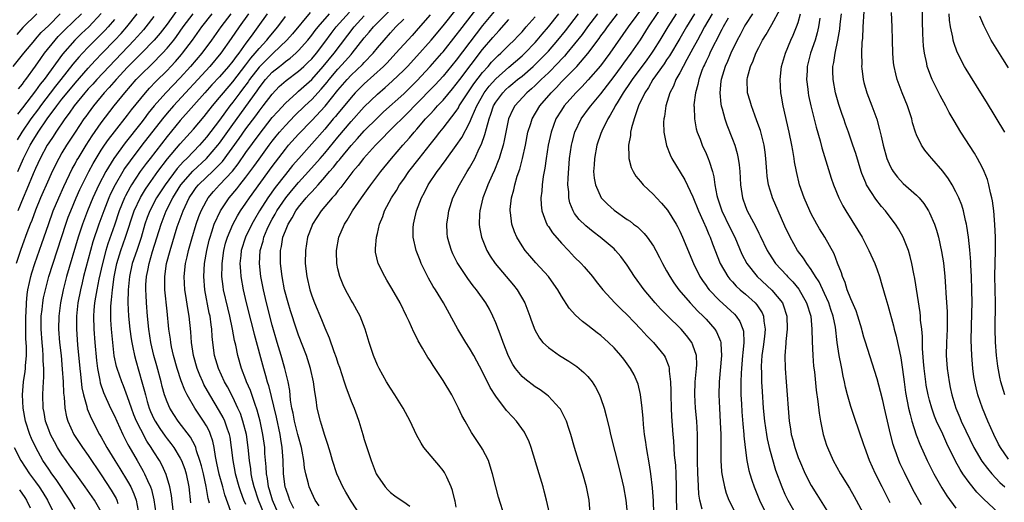
# Model space of a CAD drawing. Units: inches. Extents: x 2571000 to 2574000, y 1557000 to 1560000.
# Drawn here: x 2571945 to 2572094, y 1558491 to 1558564 of the extents above; entities that cross this region are included whole.
import ezdxf

# ---------------------------------------------------------------- set-up
doc = ezdxf.new("R2010")
doc.units = ezdxf.units.IN
doc.header["$MEASUREMENT"] = 0
doc.layers.add('LD25711557_2ft', color=104, linetype='Continuous')

msp = doc.modelspace()

# ---------------------------------------------------------------- linework, layer by layer
at = {"layer": 'LD25711557_2ft'}
for points, elevation in [([(2571996.51, 1558488.52), (2571995, 1558490.81), (2571994.19, 1558492.19), (2571993.75, 1558493), (2571992.85, 1558495), (2571992.19, 1558497), (2571991.84, 1558498.16), (2571991.47, 1558499.47), (2571991, 1558500.82), (2571990.52, 1558502.52), (2571990.32, 1558503), (2571989.83, 1558505), (2571989.68, 1558506.32), (2571989.46, 1558507.46), (2571989.29, 1558509), (2571988.84, 1558511), (2571988.19, 1558513), (2571987, 1558516.08), (2571986.68, 1558517), (2571985.78, 1558519.78), (2571985.41, 1558521), (2571984.88, 1558523), (2571984.5, 1558525), (2571984.27, 1558527), (2571984.26, 1558528.26), (2571984.27, 1558529), (2571984.42, 1558529.58), (2571984.63, 1558531), (2571985, 1558531.99), (2571985.41, 1558533), (2571986.04, 1558533.96), (2571986.59, 1558535), (2571987, 1558535.57), (2571988.16, 1558537), (2571988.57, 1558537.43), (2571989, 1558537.93), (2571989.55, 1558538.45), (2571989.97, 1558539), (2571991, 1558540.14), (2571991.73, 1558541), (2571992.34, 1558541.66), (2571993, 1558542.53), (2571993.22, 1558542.78), (2571993.38, 1558543), (2571995, 1558544.98), (2571995.98, 1558546.02), (2571997, 1558547.17), (2571999, 1558549.19), (2571999.94, 1558550.06), (2572003, 1558552.83), (2572005, 1558554.82), (2572007, 1558556.96), (2572008.81, 1558559), (2572009, 1558559.22), (2572011, 1558561.73), (2572011.53, 1558562.47), (2572019.65, 1558573)], 6952), ([(2572048.39, 1558489.61), (2572048.06, 1558491), (2572047.91, 1558491.91), (2572047.79, 1558494.21), (2572047.72, 1558495), (2572047.68, 1558497), (2572047.68, 1558498.32), (2572047.7, 1558499.7), (2572047.68, 1558501), (2572047.57, 1558503), (2572047.39, 1558505), (2572047.28, 1558507), (2572047.35, 1558509), (2572047.48, 1558510.52), (2572047.54, 1558511), (2572047.57, 1558511.57), (2572047.52, 1558513), (2572047, 1558514.59), (2572046.83, 1558515), (2572046.03, 1558516.03), (2572045.19, 1558517), (2572043.07, 1558519.07), (2572042.08, 1558520.08), (2572041.27, 1558521), (2572039.57, 1558523), (2572038.1, 1558525), (2572037, 1558526.75), (2572036.05, 1558528.05), (2572035.24, 1558529), (2572035, 1558529.22), (2572032.87, 1558531), (2572031.8, 1558531.8), (2572030.71, 1558532.71), (2572029.7, 1558533.7), (2572029, 1558534.63), (2572028.76, 1558535), (2572028.26, 1558536.26), (2572028.11, 1558537), (2572028.11, 1558537.89), (2572027.99, 1558539), (2572028, 1558540), (2572028.22, 1558543), (2572028.51, 1558545), (2572028.6, 1558545.4), (2572029.03, 1558547), (2572030.01, 1558549), (2572031.28, 1558550.72), (2572031.47, 1558551), (2572033, 1558552.83), (2572035, 1558555.44), (2572036.14, 1558557), (2572036.49, 1558557.51), (2572037.6, 1558559), (2572039, 1558561.05), (2572040.25, 1558563), (2572043, 1558567.11)], 6970), ([(2572094.44, 1558507), (2572093.85, 1558509), (2572093.69, 1558509.69), (2572093.37, 1558511.37), (2572093.18, 1558513), (2572093.02, 1558515.02), (2572092.97, 1558517), (2572093.03, 1558521), (2572092.94, 1558525.06), (2572093.03, 1558529), (2572093.02, 1558531.02), (2572092.93, 1558532.93), (2572092.75, 1558535), (2572092.55, 1558536.55), (2572092.45, 1558537), (2572092.24, 1558537.76), (2572091.99, 1558539), (2572091.78, 1558539.78), (2572091.3, 1558541), (2572091, 1558541.64), (2572090.28, 1558543), (2572089.81, 1558543.81), (2572087.73, 1558547), (2572086.71, 1558548.71), (2572085.99, 1558549.99), (2572085.47, 1558551), (2572084.58, 1558552.58), (2572083.79, 1558554.21), (2572083.38, 1558555), (2572083.26, 1558555.26), (2572082.72, 1558556.72), (2572082.64, 1558557), (2572082.56, 1558557.44), (2572082.2, 1558559), (2572082.06, 1558560.06), (2572082, 1558561), (2572081.98, 1558562.02), (2572081.9, 1558563.9), (2572081.87, 1558567)], 6994), ([(2571968.5, 1558565.5), (2571967, 1558563.45), (2571965.95, 1558562.05), (2571965.05, 1558561), (2571963.11, 1558559), (2571961, 1558556.87), (2571959.27, 1558555), (2571958.21, 1558553.79), (2571957.46, 1558553), (2571955.8, 1558551), (2571955, 1558549.9), (2571954.64, 1558549.36), (2571954.36, 1558549), (2571953.01, 1558546.99), (2571951.7, 1558545), (2571951, 1558543.83), (2571950.52, 1558543), (2571949.52, 1558541), (2571949, 1558539.86), (2571947.77, 1558537), (2571947, 1558535.12), (2571946.43, 1558533.57), (2571946.19, 1558533), (2571945.68, 1558531.68), (2571945, 1558529.84), (2571944.7, 1558529), (2571944.04, 1558527)], 6922), ([(2571990.12, 1558490.12), (2571989.55, 1558491), (2571989, 1558492.1), (2571988.62, 1558493), (2571988.51, 1558493.49), (2571988.1, 1558495), (2571987.92, 1558495.92), (2571987.8, 1558497), (2571987.57, 1558498.43), (2571987.45, 1558499), (2571987, 1558500.63), (2571986.92, 1558501), (2571986.4, 1558503), (2571986.2, 1558504.2), (2571986, 1558505), (2571985.79, 1558506.21), (2571985.66, 1558507.66), (2571985.4, 1558509), (2571984.93, 1558511), (2571984.37, 1558513), (2571983.76, 1558515), (2571983, 1558517.63), (2571982.13, 1558521), (2571981.67, 1558523), (2571981.28, 1558525), (2571981.05, 1558527), (2571981.18, 1558529), (2571981.6, 1558530.4), (2571981.73, 1558531), (2571982.25, 1558532.25), (2571982.58, 1558533), (2571983, 1558533.75), (2571983.47, 1558534.53), (2571983.71, 1558535), (2571985.07, 1558537), (2571985.93, 1558538.07), (2571987, 1558539.33), (2571988.53, 1558541), (2571990.3, 1558543), (2571991, 1558543.8), (2571993, 1558546.25), (2571995, 1558548.61), (2571997, 1558550.85), (2571999, 1558552.78), (2572000.2, 1558553.8), (2572001.26, 1558554.74), (2572003, 1558556.41), (2572003.57, 1558557), (2572005, 1558558.55), (2572007.19, 1558561), (2572009, 1558563.16), (2572011, 1558565.67)], 6950), ([(2572017, 1558565.67), (2572015, 1558563.22), (2572014.03, 1558561.97), (2572011, 1558557.95), (2572009, 1558555.52), (2572007.8, 1558554.2), (2572004.63, 1558551), (2572003.84, 1558550.16), (2572000.65, 1558547), (2571999.85, 1558546.15), (2571998.7, 1558545), (2571996.89, 1558543), (2571996.09, 1558541.91), (2571995.27, 1558541), (2571993.72, 1558539), (2571993.43, 1558538.57), (2571993, 1558538.08), (2571992.55, 1558537.45), (2571992.11, 1558537), (2571990.46, 1558535), (2571989.12, 1558533), (2571989, 1558532.7), (2571988.37, 1558531), (2571988.04, 1558529), (2571988.01, 1558527), (2571988.24, 1558525), (2571988.7, 1558523), (2571989, 1558522.08), (2571989.41, 1558521), (2571990.5, 1558518.5), (2571991, 1558517.23), (2571991.68, 1558515.68), (2571992.38, 1558513.62), (2571992.71, 1558512.71), (2571993, 1558511.82), (2571993.22, 1558511.22), (2571993.96, 1558509), (2571994.21, 1558508.21), (2571995, 1558506.07), (2571995.44, 1558505), (2571995.85, 1558503.85), (2571996.16, 1558503), (2571996.78, 1558501), (2571997, 1558500.21), (2571998.03, 1558497), (2571998.83, 1558495), (2571999, 1558494.7), (2572000.19, 1558493), (2572000.58, 1558492.58), (2572001, 1558492.17), (2572001.66, 1558491.66), (2572002.6, 1558491), (2572003, 1558490.74), (2572003.95, 1558490.05)], 6954), ([(2572039.62, 1558566.38), (2572037.16, 1558563), (2572034.38, 1558559), (2572032.93, 1558557.07), (2572031.06, 1558554.94), (2572030.1, 1558553.9), (2572029.18, 1558553), (2572027.43, 1558551), (2572027, 1558550.35), (2572026.16, 1558549), (2572025.42, 1558547), (2572024.99, 1558544.99), (2572024.69, 1558543), (2572024.49, 1558541.51), (2572024.23, 1558540.23), (2572024.06, 1558539), (2572023.99, 1558538.01), (2572023.87, 1558537), (2572023.91, 1558535.91), (2572024.01, 1558535), (2572024.64, 1558533.36), (2572024.75, 1558533), (2572024.84, 1558532.84), (2572025, 1558532.62), (2572025.65, 1558531.65), (2572027, 1558530.11), (2572028.07, 1558529), (2572029, 1558527.99), (2572030, 1558527), (2572030.47, 1558526.47), (2572031.7, 1558525), (2572032.26, 1558524.26), (2572033.27, 1558523), (2572035.14, 1558521), (2572036.07, 1558520.07), (2572037, 1558519.17), (2572038.06, 1558518.06), (2572039.09, 1558517), (2572040, 1558516), (2572041, 1558514.99), (2572042.6, 1558513), (2572042.75, 1558512.75), (2572043.33, 1558511.33), (2572043.39, 1558511), (2572043.39, 1558510.61), (2572043.59, 1558509), (2572043.63, 1558507.63), (2572043.62, 1558507), (2572043.67, 1558505), (2572043.73, 1558503.73), (2572043.93, 1558501), (2572044.02, 1558500.02), (2572044.16, 1558497.84), (2572044.32, 1558496.32), (2572044.39, 1558495), (2572044.46, 1558493), (2572044.47, 1558491), (2572044.54, 1558489)], 6968), ([(2572077, 1558490.58), (2572076.8, 1558491), (2572075.77, 1558493), (2572074.77, 1558495), (2572073.86, 1558497), (2572073.12, 1558499), (2572073, 1558499.38), (2572071.56, 1558503.56), (2572071, 1558505.23), (2572070.51, 1558507), (2572070.2, 1558508.2), (2572070.05, 1558509), (2572069.85, 1558509.85), (2572069.65, 1558511), (2572069.52, 1558511.52), (2572069.25, 1558513), (2572068.95, 1558515), (2572068.67, 1558517.33), (2572068.32, 1558519), (2572067.98, 1558519.98), (2572067.65, 1558521), (2572067, 1558522.45), (2572066.19, 1558524.19), (2572065.65, 1558525), (2572065, 1558526.07), (2572064.31, 1558527), (2572063.81, 1558527.81), (2572062.91, 1558529), (2572061.8, 1558531), (2572061, 1558532.69), (2572059.97, 1558535), (2572059.12, 1558537), (2572059, 1558537.35), (2572058.5, 1558539), (2572058.29, 1558540.29), (2572058.22, 1558541), (2572058.08, 1558543), (2572057.97, 1558543.97), (2572057.83, 1558545), (2572057.26, 1558547.26), (2572056.74, 1558548.74), (2572056.41, 1558549.59), (2572055.89, 1558551), (2572055.7, 1558551.7), (2572055.31, 1558553), (2572055.26, 1558555), (2572055.32, 1558555.32), (2572055.77, 1558557), (2572056.16, 1558557.84), (2572056.56, 1558559), (2572057, 1558559.9), (2572057.56, 1558561), (2572058.12, 1558561.88), (2572058.77, 1558563), (2572059, 1558563.36), (2572060.29, 1558565.71)], 6982), ([(2571943.58, 1558557), (2571945, 1558558.74), (2571945.19, 1558559), (2571946.87, 1558561), (2571947, 1558561.14), (2571947.86, 1558562.14), (2571949, 1558563.25), (2571950.75, 1558565)], 6910), ([(2571947.17, 1558565), (2571945.06, 1558562.94), (2571944.13, 1558561.87)], 6908), ([(2571959, 1558564.12), (2571958.05, 1558563), (2571957.54, 1558562.46), (2571956.06, 1558561), (2571955, 1558559.92), (2571954.13, 1558559), (2571953.59, 1558558.41), (2571952.68, 1558557.32), (2571950.86, 1558555), (2571950.03, 1558553.97), (2571947.75, 1558551), (2571947.44, 1558550.56), (2571946.27, 1558549), (2571944.9, 1558547), (2571944.18, 1558545.82)], 6916), ([(2571957, 1558565.03), (2571955.08, 1558563), (2571954, 1558562), (2571952.98, 1558561), (2571951.12, 1558558.88), (2571948.3, 1558555), (2571947.72, 1558554.28), (2571947, 1558553.28), (2571945, 1558550.68), (2571944.25, 1558549.75)], 6914), ([(2571965, 1558564.61), (2571963.77, 1558563), (2571963.42, 1558562.58), (2571963, 1558562.12), (2571962.48, 1558561.52), (2571962.01, 1558561), (2571958.18, 1558557), (2571956.32, 1558555), (2571955.7, 1558554.3), (2571955, 1558553.57), (2571954.5, 1558553), (2571952.85, 1558551), (2571952.11, 1558549.89), (2571951.43, 1558549), (2571950.09, 1558547), (2571949.67, 1558546.33), (2571949, 1558545.35), (2571948.78, 1558545), (2571947.71, 1558543), (2571947, 1558541.48), (2571946.64, 1558540.64), (2571945.69, 1558538.31), (2571945.12, 1558537), (2571944.29, 1558535)], 6920), ([(2571944.3, 1558541), (2571945.18, 1558543), (2571946.2, 1558545), (2571946.5, 1558545.5), (2571947.42, 1558547), (2571948.79, 1558549), (2571950.23, 1558551), (2571951, 1558552), (2571951.8, 1558553), (2571953, 1558554.44), (2571955, 1558556.72), (2571956.08, 1558557.92), (2571957.11, 1558559), (2571959.07, 1558561), (2571960, 1558562), (2571960.88, 1558563), (2571962.45, 1558565)], 6918), ([(2571944.39, 1558553.61), (2571945, 1558554.32), (2571945.28, 1558554.72), (2571945.51, 1558555), (2571947, 1558557.02), (2571947.78, 1558558.22), (2571948.37, 1558559), (2571949.98, 1558561), (2571950.46, 1558561.54), (2571951.45, 1558562.55), (2571953.98, 1558565)], 6912), ([(2571953, 1558489.6), (2571952.19, 1558491), (2571950.11, 1558494.11), (2571949.46, 1558495), (2571949, 1558495.68), (2571948.13, 1558497), (2571947.02, 1558499), (2571946.37, 1558500.37), (2571946.12, 1558501), (2571945.47, 1558503), (2571945.09, 1558505), (2571945, 1558507), (2571945.17, 1558509), (2571945.42, 1558510.58), (2571945.45, 1558511), (2571945.45, 1558511.45), (2571945.6, 1558513), (2571945.61, 1558514.39), (2571945.53, 1558515.53), (2571945.5, 1558517), (2571945.51, 1558519), (2571945.56, 1558519.56), (2571945.61, 1558521), (2571945.71, 1558522.29), (2571945.83, 1558523), (2571946.09, 1558524.09), (2571946.26, 1558525), (2571946.42, 1558525.58), (2571946.89, 1558527), (2571947.96, 1558530.04), (2571948.95, 1558532.95), (2571949.69, 1558535), (2571950.52, 1558537), (2571951.29, 1558538.71), (2571952.58, 1558541.42), (2571953, 1558542.15), (2571953.29, 1558542.71), (2571953.46, 1558543), (2571954.68, 1558545), (2571955.59, 1558546.41), (2571957, 1558548.41), (2571958.94, 1558551), (2571960.57, 1558553), (2571962.32, 1558555), (2571963, 1558555.71), (2571964.67, 1558557.33), (2571966.32, 1558559), (2571967, 1558559.75), (2571968.02, 1558561), (2571968.44, 1558561.56), (2571969.46, 1558563), (2571970.95, 1558565)], 6924), ([(2571957, 1558489.23), (2571955.94, 1558491), (2571954.56, 1558493), (2571953, 1558495.13), (2571952.23, 1558496.23), (2571951.66, 1558497), (2571951, 1558497.95), (2571950.35, 1558499), (2571949.86, 1558499.86), (2571949.27, 1558501), (2571949, 1558501.69), (2571948.53, 1558503), (2571948.31, 1558504.31), (2571948.18, 1558505), (2571948.13, 1558507), (2571948.15, 1558508.15), (2571948.26, 1558509.74), (2571948.25, 1558511), (2571948.17, 1558512.17), (2571948.18, 1558513), (2571948.11, 1558513.89), (2571947.99, 1558515), (2571947.83, 1558517), (2571947.86, 1558519), (2571947.99, 1558519.99), (2571948.1, 1558521), (2571948.23, 1558521.77), (2571948.49, 1558523), (2571949.02, 1558525), (2571951.59, 1558533), (2571951.97, 1558534.03), (2571952.34, 1558535), (2571953.18, 1558537), (2571953.74, 1558538.26), (2571954.08, 1558539), (2571955.09, 1558541), (2571955.76, 1558542.24), (2571956.21, 1558543), (2571957, 1558544.26), (2571957.49, 1558545), (2571958.11, 1558545.89), (2571959, 1558547.05), (2571961, 1558549.57), (2571961.61, 1558550.39), (2571963.7, 1558553), (2571964.31, 1558553.69), (2571965.29, 1558554.71), (2571967, 1558556.38), (2571967.59, 1558557), (2571968.27, 1558557.73), (2571969.2, 1558558.8), (2571969.37, 1558559), (2571970.88, 1558561), (2571972.31, 1558563), (2571973.88, 1558565)], 6926), ([(2571976.71, 1558565), (2571975.18, 1558563), (2571973.76, 1558561), (2571972.27, 1558559), (2571970.58, 1558557), (2571969, 1558555.26), (2571966.82, 1558553), (2571965.06, 1558551), (2571964.14, 1558549.86), (2571963.51, 1558549), (2571963, 1558548.34), (2571960.63, 1558545.37), (2571958.9, 1558543), (2571957.68, 1558541), (2571956.63, 1558539), (2571955.71, 1558537), (2571954.89, 1558535), (2571954.13, 1558533), (2571953.47, 1558531), (2571951.7, 1558525), (2571951.19, 1558523), (2571950.79, 1558521), (2571950.53, 1558519), (2571950.49, 1558517), (2571950.65, 1558515), (2571950.87, 1558513), (2571951.06, 1558510.94), (2571951.19, 1558509), (2571951.25, 1558507.25), (2571951.33, 1558506.67), (2571951.45, 1558505), (2571951.69, 1558503.69), (2571951.89, 1558503), (2571952.8, 1558501), (2571954.12, 1558499), (2571955, 1558497.78), (2571957, 1558494.85), (2571958.52, 1558492.52), (2571959.25, 1558491.25), (2571959.37, 1558491), (2571959.53, 1558490.47)], 6928), ([(2571979.41, 1558565), (2571977.96, 1558563), (2571976.76, 1558561.24), (2571975.19, 1558559), (2571973.51, 1558557), (2571967.99, 1558551), (2571967, 1558549.86), (2571966.31, 1558549), (2571963.19, 1558545), (2571961.38, 1558542.62), (2571960.55, 1558541.45), (2571960.28, 1558541), (2571959.11, 1558539), (2571958.42, 1558537.58), (2571958.16, 1558537), (2571957.36, 1558535), (2571956.63, 1558533), (2571955.72, 1558530.28), (2571955.35, 1558529), (2571954.3, 1558525), (2571954.07, 1558524.07), (2571953.82, 1558523), (2571953.43, 1558521), (2571953.22, 1558519), (2571953.22, 1558517), (2571953.4, 1558514.6), (2571953.75, 1558511), (2571953.86, 1558510.14), (2571954.06, 1558508.06), (2571954.28, 1558507), (2571954.78, 1558505.22), (2571954.86, 1558504.86), (2571955.44, 1558503.44), (2571956.73, 1558501), (2571957, 1558500.56), (2571957.56, 1558499.56), (2571957.85, 1558499), (2571959.04, 1558497), (2571959.8, 1558495.8), (2571961, 1558493.87), (2571961.49, 1558493), (2571961.97, 1558491.97), (2571962.31, 1558491), (2571962.63, 1558489.37)], 6930), ([(2571982.23, 1558565), (2571980.82, 1558563), (2571980.03, 1558561.97), (2571979.35, 1558561), (2571979, 1558560.55), (2571977.9, 1558559), (2571977.49, 1558558.51), (2571977, 1558557.81), (2571976.36, 1558557), (2571975, 1558555.43), (2571973.82, 1558554.18), (2571972.75, 1558553), (2571969, 1558548.75), (2571967, 1558546.35), (2571964.41, 1558543), (2571963.8, 1558542.2), (2571962.93, 1558541), (2571961.61, 1558539), (2571961.37, 1558538.63), (2571960.68, 1558537.32), (2571960.53, 1558537), (2571959.72, 1558535), (2571959, 1558532.84), (2571958, 1558530), (2571957.7, 1558529), (2571957.16, 1558527), (2571956.64, 1558524.64), (2571956.32, 1558523), (2571956.14, 1558521.86), (2571955.98, 1558521), (2571955.88, 1558519.88), (2571955.82, 1558519), (2571955.87, 1558517), (2571956.02, 1558515), (2571956.26, 1558512.26), (2571956.42, 1558511), (2571956.77, 1558509.23), (2571956.84, 1558508.84), (2571957.35, 1558507.35), (2571958.42, 1558505), (2571959, 1558503.8), (2571959.34, 1558503), (2571960.27, 1558501), (2571961, 1558499.56), (2571961.18, 1558499.18), (2571962.43, 1558497), (2571962.65, 1558496.65), (2571963.39, 1558495.39), (2571963.59, 1558495), (2571964.03, 1558493.97), (2571964.5, 1558493), (2571964.63, 1558492.63), (2571965.01, 1558491.01), (2571965.3, 1558489)], 6932), ([(2571967.99, 1558489), (2571967.67, 1558491.67), (2571967.44, 1558493), (2571966.88, 1558494.88), (2571966.25, 1558496.25), (2571965.83, 1558497), (2571965, 1558498.33), (2571964.6, 1558499), (2571963.95, 1558499.95), (2571963, 1558501.76), (2571962.37, 1558503), (2571961.96, 1558503.96), (2571961.58, 1558505), (2571961, 1558506.71), (2571960.36, 1558508.36), (2571960.1, 1558509), (2571959.41, 1558511), (2571959.32, 1558511.32), (2571958.97, 1558512.97), (2571958.73, 1558515), (2571958.55, 1558517), (2571958.45, 1558518.45), (2571958.43, 1558519), (2571958.45, 1558520.45), (2571958.49, 1558521), (2571958.55, 1558521.45), (2571958.69, 1558523), (2571958.95, 1558524.95), (2571959.37, 1558527), (2571959.99, 1558529), (2571960.7, 1558531), (2571962, 1558535), (2571962.95, 1558537.05), (2571963.7, 1558538.3), (2571964.18, 1558539), (2571965.6, 1558541), (2571967.08, 1558542.92), (2571969, 1558545.21), (2571971, 1558547.44), (2571972.64, 1558549.36), (2571973, 1558549.81), (2571973.92, 1558551), (2571975, 1558552.28), (2571975.57, 1558553), (2571977, 1558554.67), (2571979, 1558557.25), (2571979.75, 1558558.25), (2571980.43, 1558559), (2571981, 1558559.72), (2571982.18, 1558561), (2571982.54, 1558561.46), (2571983.83, 1558563), (2571985, 1558564.61)], 6934), ([(2571988.78, 1558565.22), (2571986.06, 1558561.94), (2571985.23, 1558561), (2571983.15, 1558559), (2571983, 1558558.88), (2571981, 1558556.88), (2571979.55, 1558555), (2571979.33, 1558554.67), (2571978.48, 1558553.52), (2571978.08, 1558553), (2571977, 1558551.54), (2571976.57, 1558551), (2571975.9, 1558550.1), (2571975, 1558548.83), (2571973, 1558546.22), (2571971.92, 1558545), (2571971, 1558544.06), (2571970, 1558543), (2571969.48, 1558542.52), (2571968.53, 1558541.47), (2571966.69, 1558539), (2571965.41, 1558537), (2571964.37, 1558535), (2571964, 1558534), (2571963.64, 1558533), (2571963.04, 1558530.96), (2571962.55, 1558529.45), (2571962.38, 1558529), (2571961.71, 1558527), (2571961.28, 1558525), (2571961.08, 1558523), (2571961.03, 1558521), (2571961.12, 1558519), (2571961.33, 1558517), (2571961.53, 1558515.53), (2571961.62, 1558515), (2571961.8, 1558514.2), (2571962.03, 1558513), (2571962.23, 1558512.23), (2571963.18, 1558509), (2571963.57, 1558507.57), (2571963.7, 1558507), (2571963.98, 1558506.02), (2571964.29, 1558505), (2571964.49, 1558504.49), (2571965, 1558503.34), (2571965.17, 1558503), (2571965.9, 1558501.9), (2571966.71, 1558500.71), (2571967, 1558500.31), (2571967.59, 1558499.59), (2571968.01, 1558499), (2571969, 1558497.38), (2571969.19, 1558497), (2571969.69, 1558495.69), (2571969.91, 1558495), (2571970.33, 1558493), (2571970.59, 1558490.59)], 6936), ([(2571973.45, 1558490.55), (2571973.26, 1558491.26), (2571972.96, 1558493.04), (2571972.53, 1558495), (2571972.23, 1558496.23), (2571972.01, 1558497), (2571971.49, 1558498.51), (2571971.36, 1558499), (2571971.27, 1558499.27), (2571970.57, 1558500.57), (2571968.69, 1558503), (2571968.01, 1558504.01), (2571967.41, 1558505), (2571967, 1558505.95), (2571966.63, 1558507), (2571966.27, 1558508.27), (2571966.09, 1558509), (2571965.44, 1558511.44), (2571965, 1558513), (2571964.54, 1558515), (2571964.23, 1558517), (2571964.03, 1558519), (2571963.86, 1558521), (2571963.82, 1558522.18), (2571963.76, 1558523), (2571963.78, 1558523.78), (2571963.87, 1558525), (2571964.08, 1558525.92), (2571964.28, 1558527), (2571964.81, 1558528.81), (2571966.09, 1558533), (2571966.86, 1558535), (2571967.86, 1558537), (2571969.1, 1558539), (2571970.92, 1558541.08), (2571973.02, 1558543), (2571974.73, 1558545), (2571975, 1558545.34), (2571977, 1558548.16), (2571980.7, 1558553.3), (2571981, 1558553.76), (2571981.98, 1558555), (2571983, 1558556.11), (2571984.09, 1558557), (2571984.61, 1558557.39), (2571985, 1558557.73), (2571985.74, 1558558.26), (2571986.58, 1558559), (2571987, 1558559.41), (2571988.4, 1558561), (2571989, 1558561.74), (2571989.54, 1558562.46), (2571989.97, 1558563), (2571991.69, 1558565)], 6938), ([(2571976.72, 1558489.28), (2571975.8, 1558491.8), (2571975.48, 1558493), (2571974.93, 1558494.93), (2571974.59, 1558496.59), (2571974.35, 1558497.65), (2571974.17, 1558499), (2571973.98, 1558499.98), (2571973.63, 1558501), (2571973.45, 1558501.45), (2571973, 1558502.28), (2571972.57, 1558503), (2571971.22, 1558505), (2571970.06, 1558507), (2571969.7, 1558507.7), (2571969.13, 1558509.13), (2571968.52, 1558511), (2571967.99, 1558513), (2571967.7, 1558514.3), (2571967.57, 1558515), (2571967.51, 1558515.51), (2571967.28, 1558517), (2571967, 1558519.77), (2571966.68, 1558523), (2571966.66, 1558524.66), (2571966.67, 1558525), (2571966.94, 1558527), (2571967.47, 1558529), (2571968.56, 1558532.56), (2571968.7, 1558533), (2571969.43, 1558535), (2571970.38, 1558537), (2571971, 1558537.96), (2571971.44, 1558538.56), (2571971.79, 1558539), (2571973, 1558540.16), (2571973.9, 1558541), (2571975, 1558542.07), (2571975.45, 1558542.55), (2571977.97, 1558546.03), (2571979, 1558547.49), (2571980.51, 1558549.49), (2571981, 1558550.19), (2571981.64, 1558551), (2571983, 1558552.78), (2571984.08, 1558553.92), (2571985.14, 1558554.86), (2571987, 1558556.25), (2571987.83, 1558557), (2571988.43, 1558557.57), (2571989, 1558558.16), (2571989.71, 1558559), (2571991, 1558560.67), (2571991.99, 1558562.01), (2571992.74, 1558563), (2571994.74, 1558565.26)], 6940), ([(2571979, 1558490.31), (2571978.7, 1558491), (2571978.23, 1558492.23), (2571977.98, 1558493), (2571977.42, 1558495), (2571977.36, 1558495.36), (2571977.04, 1558497), (2571976.82, 1558499), (2571976.58, 1558500.58), (2571976.5, 1558501), (2571976.2, 1558501.8), (2571975.8, 1558503), (2571975.55, 1558503.55), (2571975, 1558504.53), (2571973.51, 1558507), (2571972.61, 1558508.61), (2571972.43, 1558509), (2571972.01, 1558509.99), (2571971.57, 1558511), (2571971.01, 1558513), (2571970.72, 1558515), (2571970.6, 1558516.6), (2571970.34, 1558519), (2571970.14, 1558520.14), (2571969.88, 1558522.12), (2571969.73, 1558523), (2571969.62, 1558525), (2571969.81, 1558527), (2571970.04, 1558528.04), (2571970.28, 1558529), (2571970.76, 1558530.76), (2571971.42, 1558533), (2571971.84, 1558534.16), (2571972.19, 1558535), (2571973, 1558536.54), (2571973.27, 1558537), (2571974.06, 1558537.94), (2571975, 1558539), (2571976.94, 1558541.06), (2571977.82, 1558542.18), (2571979, 1558543.88), (2571981, 1558546.62), (2571983, 1558549.2), (2571983.84, 1558550.16), (2571985, 1558551.41), (2571986.73, 1558553), (2571987, 1558553.22), (2571989, 1558555.03), (2571990.75, 1558557), (2571992.4, 1558559), (2571995.44, 1558563), (2571997, 1558564.69)], 6942), ([(2571981.74, 1558489), (2571980.93, 1558491), (2571980.25, 1558493), (2571980.02, 1558493.98), (2571979.82, 1558495), (2571979.75, 1558495.75), (2571979.56, 1558497), (2571979.36, 1558499), (2571979.07, 1558501), (2571978.55, 1558503), (2571978.16, 1558504.16), (2571977.78, 1558505), (2571977, 1558506.67), (2571976.21, 1558508.21), (2571975.76, 1558509), (2571974.81, 1558511), (2571974.23, 1558513), (2571973.98, 1558515), (2571973.88, 1558515.88), (2571973.82, 1558517), (2571973.69, 1558517.69), (2571973.54, 1558519), (2571973.43, 1558519.43), (2571972.74, 1558523), (2571972.58, 1558525), (2571972.72, 1558527), (2571973.07, 1558529), (2571973.43, 1558530.57), (2571973.54, 1558531), (2571973.83, 1558531.83), (2571974.19, 1558533), (2571975.14, 1558535), (2571976.47, 1558537), (2571977.62, 1558538.38), (2571978.09, 1558539), (2571979, 1558540.14), (2571980.22, 1558541.78), (2571981, 1558542.88), (2571982.53, 1558545), (2571983, 1558545.62), (2571983.61, 1558546.39), (2571984.11, 1558547), (2571985, 1558548.03), (2571986.46, 1558549.54), (2571987.98, 1558551), (2571989, 1558551.96), (2571990.46, 1558553.54), (2571991.38, 1558554.62), (2571991.68, 1558555), (2571993, 1558556.57), (2571994.16, 1558557.84), (2571995, 1558558.81), (2571995.18, 1558559), (2571997, 1558561.33), (2571997.77, 1558562.23), (2571998.38, 1558563), (2571999, 1558563.64), (2572000.7, 1558565.3)], 6944), ([(2571983.92, 1558489), (2571983.02, 1558491), (2571982.58, 1558492.58), (2571982.43, 1558493), (2571982.26, 1558494.26), (2571982.11, 1558495), (2571982.07, 1558496.08), (2571981.9, 1558498.1), (2571981.86, 1558499), (2571981.57, 1558501), (2571981.14, 1558503), (2571980.69, 1558504.69), (2571980.33, 1558505.67), (2571979.67, 1558507.67), (2571979.11, 1558509), (2571979, 1558509.31), (2571978.34, 1558511), (2571977.75, 1558513), (2571977.45, 1558514.55), (2571977.27, 1558515.27), (2571976.97, 1558517.03), (2571976.55, 1558519), (2571976.23, 1558520.23), (2571975.6, 1558523), (2571975.52, 1558523.52), (2571975.34, 1558525), (2571975.37, 1558526.63), (2571975.36, 1558527), (2571975.64, 1558529), (2571975.91, 1558530.09), (2571976.19, 1558531), (2571977, 1558532.94), (2571977.73, 1558534.27), (2571978.17, 1558535), (2571979, 1558536.2), (2571979.53, 1558537), (2571983, 1558541.76), (2571985, 1558544.42), (2571985.48, 1558545), (2571987, 1558546.7), (2571989, 1558548.76), (2571991.04, 1558550.96), (2571993, 1558553.38), (2571994.4, 1558555), (2571995, 1558555.65), (2571996.71, 1558557.29), (2571997, 1558557.61), (2571998.34, 1558559), (2571999, 1558559.82), (2572000.01, 1558561), (2572001, 1558562.11), (2572001.82, 1558563), (2572003, 1558564.21)], 6946), ([(2572007, 1558564.83), (2572005.22, 1558562.78), (2572004.28, 1558561.72), (2572001.82, 1558559), (2572000.46, 1558557.54), (2571999.91, 1558557), (2571997, 1558554.36), (2571995.64, 1558553), (2571995, 1558552.29), (2571993.53, 1558550.47), (2571993, 1558549.85), (2571992.62, 1558549.38), (2571992.29, 1558549), (2571991, 1558547.47), (2571989, 1558545.19), (2571987.03, 1558542.97), (2571986.1, 1558541.9), (2571985.39, 1558541), (2571985, 1558540.54), (2571983.45, 1558538.55), (2571982.34, 1558537), (2571981.06, 1558535), (2571980.29, 1558533.71), (2571979.9, 1558533), (2571978.95, 1558531), (2571978.3, 1558529), (2571978.2, 1558528.2), (2571978.07, 1558527), (2571978.17, 1558525.83), (2571978.21, 1558525), (2571978.56, 1558523), (2571979.03, 1558521), (2571979.75, 1558518.25), (2571980.24, 1558516.24), (2571981.66, 1558511), (2571981.97, 1558509.97), (2571982.22, 1558509), (2571982.41, 1558508.41), (2571983.59, 1558503.59), (2571984.16, 1558501), (2571984.26, 1558500.26), (2571984.48, 1558499), (2571984.61, 1558497), (2571984.68, 1558495), (2571984.94, 1558493), (2571985, 1558492.79), (2571985.49, 1558491.49), (2571985.65, 1558491), (2571986.24, 1558489.76)], 6948), ([(2572011, 1558489.92), (2572010.82, 1558490.82), (2572010.76, 1558491), (2572010.43, 1558492.43), (2572010.21, 1558493), (2572009.54, 1558494.46), (2572009.33, 1558495), (2572009.21, 1558495.21), (2572009, 1558495.51), (2572008.33, 1558496.33), (2572007.75, 1558497), (2572006.08, 1558499), (2572005.64, 1558499.64), (2572004.95, 1558500.95), (2572003.97, 1558503), (2572002.9, 1558505), (2572001.67, 1558507), (2572001, 1558508.02), (2572000.4, 1558509), (2571999.25, 1558511), (2571999, 1558511.52), (2571998.39, 1558513), (2571997.74, 1558515), (2571997.14, 1558517), (2571996.36, 1558519), (2571995.89, 1558519.89), (2571995.26, 1558521), (2571995, 1558521.43), (2571994.14, 1558523), (2571993.78, 1558523.78), (2571993.28, 1558525), (2571993, 1558526.18), (2571992.83, 1558527), (2571992.76, 1558528.76), (2571992.76, 1558529), (2571993.12, 1558531), (2571993.99, 1558533), (2571994.39, 1558533.61), (2571995.2, 1558535), (2571996.58, 1558537), (2571997.6, 1558538.4), (2571998.02, 1558539), (2571999.54, 1558541), (2572001.16, 1558543), (2572002.86, 1558545), (2572003.88, 1558546.12), (2572004.59, 1558547), (2572005, 1558547.46), (2572006.32, 1558549), (2572007, 1558549.74), (2572007.62, 1558550.38), (2572008.16, 1558551), (2572009, 1558551.86), (2572010.43, 1558553.57), (2572011, 1558554.28), (2572011.52, 1558555), (2572015, 1558559.56), (2572016.58, 1558561.42), (2572017, 1558561.93), (2572017.53, 1558562.47), (2572019, 1558564.14)], 6956), ([(2572018.38, 1558488.38), (2572017.43, 1558491.43), (2572017, 1558493), (2572016.52, 1558495), (2572016.17, 1558496.17), (2572015.89, 1558497), (2572015, 1558498.74), (2572014.85, 1558499), (2572013.3, 1558501.3), (2572012.34, 1558503), (2572011.86, 1558503.86), (2572011.35, 1558505), (2572011, 1558505.71), (2572010.31, 1558507), (2572009, 1558509.22), (2572007.81, 1558511), (2572007.47, 1558511.47), (2572007, 1558512.25), (2572006.69, 1558512.69), (2572005.88, 1558514.12), (2572005.22, 1558515.22), (2572005, 1558515.68), (2572004.55, 1558516.55), (2572003.82, 1558518.18), (2572003.43, 1558519), (2572002.44, 1558521), (2572001.2, 1558523.2), (2572000.45, 1558524.45), (2572000.11, 1558525), (2571999.1, 1558527), (2571998.73, 1558528.73), (2571998.69, 1558529), (2571998.73, 1558529.27), (2571998.84, 1558531), (2571999, 1558531.57), (2571999.34, 1558533), (2571999.84, 1558534.16), (2572000.1, 1558535), (2572001.13, 1558537), (2572001.88, 1558538.12), (2572002.38, 1558539), (2572003, 1558539.86), (2572003.79, 1558541), (2572005.33, 1558543), (2572007, 1558545.09), (2572007.86, 1558546.14), (2572008.52, 1558547), (2572009, 1558547.58), (2572011, 1558550.2), (2572011.31, 1558550.69), (2572011.46, 1558551), (2572012.73, 1558553), (2572013.66, 1558554.34), (2572015, 1558556.08), (2572015.83, 1558557), (2572016.37, 1558557.63), (2572017, 1558558.31), (2572017.35, 1558558.65), (2572017.75, 1558559), (2572019, 1558560.25), (2572019.79, 1558561), (2572020.38, 1558561.62), (2572021, 1558562.27), (2572021.65, 1558563), (2572023, 1558564.54)], 6958), ([(2572025.18, 1558489), (2572024.73, 1558491), (2572024.37, 1558492.37), (2572024.21, 1558493), (2572023.62, 1558495), (2572022.41, 1558499), (2572022.01, 1558500.01), (2572021.55, 1558501), (2572021.35, 1558501.35), (2572020.16, 1558503), (2572019.6, 1558503.6), (2572018.65, 1558504.65), (2572017, 1558506.83), (2572016.15, 1558508.15), (2572015, 1558510.51), (2572013.65, 1558513), (2572013, 1558514.14), (2572012.45, 1558515), (2572011.25, 1558517), (2572009.07, 1558521), (2572007.83, 1558523), (2572007.5, 1558523.5), (2572006.77, 1558524.77), (2572006.09, 1558526.09), (2572005.68, 1558527), (2572005.48, 1558527.48), (2572004.9, 1558529), (2572004.44, 1558531), (2572004.45, 1558532.45), (2572004.48, 1558533), (2572004.58, 1558533.42), (2572004.94, 1558535), (2572005.72, 1558537), (2572006.18, 1558537.82), (2572006.74, 1558539), (2572008.08, 1558541), (2572008.5, 1558541.5), (2572009, 1558542.21), (2572009.34, 1558542.66), (2572009.58, 1558543), (2572011, 1558544.95), (2572011.84, 1558546.16), (2572013, 1558548.39), (2572013.4, 1558549.4), (2572014.1, 1558551), (2572015.23, 1558553), (2572016, 1558554), (2572017, 1558555.12), (2572019, 1558556.89), (2572021, 1558558.6), (2572021.42, 1558559), (2572023, 1558560.64), (2572023.32, 1558561), (2572024.08, 1558561.92), (2572025.03, 1558563), (2572026.59, 1558565)], 6960), ([(2572031.35, 1558489), (2572031.21, 1558491), (2572030.83, 1558493), (2572030.25, 1558495), (2572029.6, 1558497), (2572028.98, 1558499), (2572028.42, 1558501), (2572028.11, 1558501.89), (2572027.75, 1558503), (2572027.53, 1558503.53), (2572026.83, 1558504.83), (2572026.71, 1558505), (2572025, 1558506.82), (2572024.79, 1558507), (2572023.76, 1558507.76), (2572023, 1558508.22), (2572021.43, 1558509.43), (2572021, 1558509.81), (2572020.03, 1558511), (2572019.62, 1558511.62), (2572018.92, 1558512.92), (2572018.11, 1558515), (2572017.84, 1558515.84), (2572017, 1558517.99), (2572016.55, 1558519), (2572016.03, 1558520.03), (2572015.49, 1558521), (2572014.08, 1558523), (2572013.59, 1558523.59), (2572012.73, 1558524.73), (2572011.23, 1558527), (2572011.15, 1558527.15), (2572010.48, 1558528.48), (2572010.26, 1558529), (2572009.95, 1558529.95), (2572009.67, 1558531), (2572009.61, 1558531.61), (2572009.54, 1558533), (2572009.75, 1558534.25), (2572009.84, 1558535), (2572010.49, 1558537), (2572010.66, 1558537.34), (2572011, 1558538), (2572011.49, 1558539), (2572012.66, 1558541), (2572013, 1558541.54), (2572013.8, 1558543), (2572014.5, 1558544.5), (2572014.84, 1558545.16), (2572015.36, 1558546.64), (2572015.57, 1558547.57), (2572015.98, 1558549), (2572016.26, 1558549.74), (2572016.67, 1558551), (2572017, 1558551.54), (2572018.07, 1558553), (2572018.54, 1558553.46), (2572019, 1558553.9), (2572019.61, 1558554.39), (2572020.33, 1558555), (2572021, 1558555.53), (2572022.71, 1558557), (2572023.87, 1558558.13), (2572024.7, 1558559), (2572025, 1558559.33), (2572026.45, 1558561), (2572027.6, 1558562.4), (2572029.57, 1558565)], 6962), ([(2572032.5, 1558565), (2572030.96, 1558563), (2572030.15, 1558561.85), (2572029, 1558560.41), (2572027.83, 1558559), (2572027.45, 1558558.55), (2572027, 1558558.09), (2572026.48, 1558557.52), (2572025, 1558556.02), (2572023.93, 1558555), (2572023.47, 1558554.53), (2572023, 1558554.09), (2572022.43, 1558553.57), (2572021.74, 1558553), (2572019.9, 1558551), (2572019.58, 1558550.42), (2572018.95, 1558549), (2572018.53, 1558547), (2572018.3, 1558545.7), (2572018.12, 1558545), (2572017.71, 1558543.71), (2572017.52, 1558543), (2572017.39, 1558542.61), (2572016.81, 1558541.19), (2572016.44, 1558540.44), (2572015.8, 1558539), (2572015.6, 1558538.4), (2572015.03, 1558537), (2572014.56, 1558535), (2572014.52, 1558534.52), (2572014.47, 1558533), (2572014.54, 1558532.54), (2572014.83, 1558531), (2572015.64, 1558529), (2572016.14, 1558528.14), (2572016.92, 1558527), (2572019.72, 1558523.72), (2572020.28, 1558523), (2572021.4, 1558521), (2572022.17, 1558519), (2572022.37, 1558518.37), (2572022.93, 1558516.93), (2572023.64, 1558515.64), (2572024.18, 1558515), (2572025, 1558514.2), (2572026.7, 1558513), (2572028.13, 1558512.13), (2572029.33, 1558511.33), (2572030.42, 1558510.42), (2572031, 1558509.79), (2572031.66, 1558509), (2572032.19, 1558508.18), (2572032.8, 1558507), (2572033, 1558506.46), (2572033.5, 1558505), (2572033.82, 1558503.82), (2572034.28, 1558501.72), (2572034.45, 1558501), (2572035.78, 1558495.78), (2572036.42, 1558493), (2572036.8, 1558491), (2572036.99, 1558489)], 6964), ([(2572041.12, 1558487.12), (2572041, 1558490.87), (2572040.87, 1558492.87), (2572040.6, 1558495), (2572040.38, 1558496.38), (2572039.93, 1558499), (2572039.83, 1558499.83), (2572039.65, 1558501), (2572039.49, 1558502.51), (2572039.43, 1558503.43), (2572039.28, 1558505), (2572039.04, 1558507.04), (2572038.64, 1558508.64), (2572038.51, 1558509), (2572038.04, 1558510.04), (2572037.51, 1558511), (2572036.46, 1558512.46), (2572036.04, 1558513), (2572035, 1558514.17), (2572034.17, 1558515), (2572033, 1558516.05), (2572032.45, 1558516.45), (2572031, 1558517.59), (2572030.18, 1558518.18), (2572029.14, 1558519.14), (2572028.18, 1558520.18), (2572027, 1558522.01), (2572026.43, 1558523), (2572025.86, 1558523.86), (2572025, 1558525), (2572023.1, 1558527.1), (2572022.18, 1558528.18), (2572021.49, 1558529), (2572021, 1558529.7), (2572020.21, 1558531), (2572019.83, 1558531.83), (2572019.44, 1558533), (2572019.24, 1558534.76), (2572019.2, 1558535), (2572019.2, 1558535.2), (2572019.4, 1558537), (2572019.77, 1558538.23), (2572019.91, 1558539), (2572020.28, 1558540.28), (2572020.65, 1558541.35), (2572021.08, 1558543), (2572021.51, 1558545), (2572021.9, 1558547), (2572022.33, 1558548.33), (2572022.52, 1558549), (2572023.72, 1558551), (2572025.42, 1558553), (2572026.22, 1558553.78), (2572027, 1558554.64), (2572029.31, 1558557), (2572031.03, 1558558.97), (2572032.74, 1558561.26), (2572033, 1558561.63), (2572033.58, 1558562.42), (2572033.99, 1558563), (2572035.54, 1558565)], 6966), ([(2572044.44, 1558565), (2572043.18, 1558563), (2572041.95, 1558561), (2572041, 1558559.49), (2572040.68, 1558559), (2572039.98, 1558558.02), (2572037.73, 1558555), (2572037.46, 1558554.54), (2572036.4, 1558553), (2572035.45, 1558551.45), (2572035.19, 1558551), (2572035.14, 1558550.86), (2572034.43, 1558549.57), (2572034.03, 1558549), (2572033.12, 1558547.12), (2572033, 1558546.8), (2572032.4, 1558545), (2572032, 1558543), (2572031.97, 1558542.03), (2572031.89, 1558541), (2572031.97, 1558539.97), (2572032.15, 1558539), (2572033.02, 1558537), (2572034.01, 1558536.01), (2572035, 1558535.1), (2572037, 1558533.72), (2572037.44, 1558533.44), (2572037.98, 1558533), (2572038.57, 1558532.57), (2572039.59, 1558531.59), (2572040.05, 1558531), (2572041, 1558529.63), (2572041.36, 1558529), (2572041.93, 1558527.93), (2572042.38, 1558527), (2572043, 1558525.89), (2572043.46, 1558525), (2572044.07, 1558524.07), (2572044.84, 1558523), (2572046.56, 1558521), (2572047.75, 1558519.75), (2572048.54, 1558519), (2572049, 1558518.51), (2572050.33, 1558517), (2572050.59, 1558516.59), (2572051.19, 1558515.19), (2572051.23, 1558515), (2572051.22, 1558514.78), (2572051.35, 1558513), (2572050.99, 1558509), (2572050.95, 1558507), (2572051.02, 1558505), (2572051.14, 1558502.86), (2572051.22, 1558501), (2572051.23, 1558499.23), (2572051.25, 1558498.75), (2572051.24, 1558497), (2572051.33, 1558495.33), (2572051.37, 1558495), (2572051.5, 1558494.5), (2572051.78, 1558493), (2572052.05, 1558492.06), (2572052.48, 1558491), (2572053.45, 1558489)], 6972), ([(2572047.21, 1558565), (2572046.01, 1558563), (2572045, 1558561.24), (2572043.41, 1558558.59), (2572043, 1558557.99), (2572042.61, 1558557.39), (2572040.9, 1558555), (2572040.22, 1558553.78), (2572039.68, 1558553), (2572038.74, 1558551), (2572038.55, 1558550.55), (2572038.04, 1558549), (2572037.63, 1558547.63), (2572037.51, 1558547), (2572037.5, 1558546.5), (2572037.21, 1558545), (2572037.22, 1558543.22), (2572037.25, 1558543), (2572037.61, 1558541.61), (2572037.89, 1558541), (2572038.31, 1558540.31), (2572039, 1558539.49), (2572039.21, 1558539.21), (2572039.4, 1558539), (2572041, 1558537.51), (2572041.46, 1558537), (2572042.21, 1558536.21), (2572043.11, 1558535.11), (2572044.42, 1558533), (2572044.63, 1558532.63), (2572045, 1558531.91), (2572045.43, 1558531), (2572047.06, 1558527), (2572048.05, 1558525), (2572048.43, 1558524.43), (2572049, 1558523.66), (2572049.27, 1558523.27), (2572049.49, 1558523), (2572051, 1558521.43), (2572053.3, 1558519.3), (2572053.57, 1558519), (2572054.15, 1558518.15), (2572054.61, 1558517), (2572054.68, 1558516.68), (2572054.75, 1558515), (2572054.57, 1558513.43), (2572054.56, 1558513), (2572054.36, 1558511), (2572054.32, 1558510.31), (2572054.27, 1558509), (2572054.27, 1558508.27), (2572054.3, 1558507), (2572054.38, 1558505.62), (2572054.43, 1558504.43), (2572054.58, 1558502.58), (2572054.74, 1558501), (2572054.75, 1558500.75), (2572054.95, 1558499), (2572055.21, 1558497), (2572055.5, 1558495.5), (2572055.64, 1558495), (2572055.96, 1558494.04), (2572056.29, 1558493), (2572056.49, 1558492.49), (2572057.1, 1558491), (2572058.06, 1558489)], 6974), ([(2572049.92, 1558565), (2572048.77, 1558563), (2572048.16, 1558561.84), (2572047.68, 1558561), (2572047, 1558559.73), (2572046.06, 1558558.06), (2572045.49, 1558557), (2572045, 1558556.03), (2572044.41, 1558555), (2572044.02, 1558553.98), (2572043.49, 1558553), (2572042.86, 1558551), (2572042.65, 1558549.35), (2572042.56, 1558549), (2572042.53, 1558548.53), (2572042.58, 1558547), (2572042.98, 1558544.98), (2572043.53, 1558543.53), (2572043.79, 1558543), (2572045.75, 1558539.75), (2572047, 1558537.17), (2572047.84, 1558535), (2572048.55, 1558533.45), (2572049, 1558532.44), (2572049.42, 1558531.42), (2572049.62, 1558531), (2572049.99, 1558529.99), (2572051.15, 1558527), (2572052.29, 1558525), (2572052.6, 1558524.6), (2572053, 1558524.19), (2572053.57, 1558523.57), (2572054.19, 1558523), (2572055, 1558522.31), (2572056.47, 1558521), (2572056.72, 1558520.72), (2572057.51, 1558519.51), (2572057.73, 1558519), (2572057.77, 1558518.23), (2572057.97, 1558517), (2572057.87, 1558515.87), (2572057.68, 1558514.32), (2572057.5, 1558513), (2572057.4, 1558511.4), (2572057.4, 1558511), (2572057.42, 1558510.58), (2572057.44, 1558509), (2572057.52, 1558507.52), (2572057.7, 1558505), (2572057.9, 1558503), (2572058.19, 1558501), (2572058.31, 1558500.31), (2572058.61, 1558499), (2572059, 1558497.51), (2572059.57, 1558495.57), (2572060.53, 1558493), (2572061, 1558491.92), (2572061.43, 1558491), (2572062.55, 1558489)], 6976), ([(2572052.36, 1558564.36), (2572051.6, 1558563), (2572051.4, 1558562.6), (2572051, 1558561.87), (2572050.71, 1558561.29), (2572050.07, 1558560.07), (2572049.55, 1558559), (2572049.39, 1558558.61), (2572049, 1558557.81), (2572048.75, 1558557.25), (2572048.62, 1558557), (2572048.36, 1558556.36), (2572047.87, 1558555), (2572047.74, 1558554.26), (2572047.38, 1558553), (2572047.15, 1558551.15), (2572047.15, 1558551), (2572047.17, 1558550.83), (2572047.22, 1558549), (2572047.5, 1558547.5), (2572047.65, 1558547), (2572048.08, 1558545.92), (2572048.42, 1558545), (2572049, 1558543.76), (2572049.32, 1558543), (2572049.44, 1558542.56), (2572049.98, 1558541), (2572050.2, 1558540.2), (2572050.35, 1558539), (2572050.63, 1558537.37), (2572050.72, 1558537), (2572051.4, 1558535), (2572052.57, 1558532.57), (2572053.35, 1558531), (2572054.44, 1558528.44), (2572055.18, 1558527), (2572056.76, 1558525), (2572059, 1558522.96), (2572060.61, 1558521), (2572060.73, 1558520.73), (2572061.3, 1558519), (2572061.33, 1558517), (2572061.11, 1558515.11), (2572061.11, 1558514.89), (2572060.96, 1558512.96), (2572061.01, 1558511), (2572061.2, 1558509), (2572061.35, 1558507), (2572061.46, 1558505), (2572061.62, 1558503), (2572061.83, 1558501.83), (2572061.94, 1558501), (2572062.18, 1558500.18), (2572062.48, 1558499), (2572063, 1558497.49), (2572063.19, 1558497), (2572064.09, 1558495), (2572065, 1558493.23), (2572065.84, 1558491.84), (2572067.64, 1558489)], 6978), ([(2572056.05, 1558565), (2572055, 1558563.39), (2572054.77, 1558563), (2572054.18, 1558561.82), (2572053.72, 1558561), (2572052.75, 1558559), (2572052.25, 1558557.75), (2572051.89, 1558557), (2572051.27, 1558555), (2572051.26, 1558554.74), (2572051.07, 1558553), (2572051.25, 1558551.25), (2572051.3, 1558551), (2572051.44, 1558550.56), (2572051.84, 1558549), (2572052.14, 1558548.13), (2572053, 1558545.93), (2572053.35, 1558545), (2572053.73, 1558543.73), (2572053.88, 1558543), (2572054.03, 1558542.03), (2572054.12, 1558541), (2572054.22, 1558539), (2572054.52, 1558537), (2572055, 1558535.67), (2572055.27, 1558535), (2572055.54, 1558534.46), (2572056.56, 1558532.56), (2572057, 1558531.61), (2572057.21, 1558531.21), (2572058.28, 1558529), (2572058.55, 1558528.55), (2572059.55, 1558527), (2572061.21, 1558525.21), (2572061.38, 1558525), (2572062.19, 1558524.19), (2572063.09, 1558523.09), (2572064.29, 1558521), (2572064.92, 1558519), (2572065.1, 1558517), (2572065.11, 1558515.11), (2572065.22, 1558513), (2572065.36, 1558511.36), (2572065.47, 1558510.53), (2572065.74, 1558507.74), (2572066, 1558505.99), (2572066.2, 1558504.2), (2572066.42, 1558503), (2572066.82, 1558501), (2572067.33, 1558499.33), (2572067.45, 1558499), (2572068.35, 1558497), (2572069.43, 1558495), (2572070.79, 1558492.79), (2572071.53, 1558491.53), (2572071.83, 1558491), (2572072.88, 1558489)], 6980), ([(2572081.75, 1558490.25), (2572080.52, 1558492.52), (2572079.18, 1558495.18), (2572078.53, 1558496.53), (2572078.34, 1558497), (2572077.97, 1558498.03), (2572077.6, 1558499), (2572077.45, 1558499.45), (2572077.05, 1558501.05), (2572076.16, 1558505), (2572075.86, 1558506.14), (2572075.53, 1558507.53), (2572075, 1558509.43), (2572073.19, 1558515.19), (2572073, 1558515.81), (2572072.75, 1558516.75), (2572072.69, 1558517), (2572072.09, 1558519), (2572071.81, 1558519.81), (2572071, 1558521.6), (2572070.46, 1558523), (2572070.13, 1558524.13), (2572069.73, 1558525), (2572069.58, 1558525.58), (2572069, 1558527.05), (2572068.47, 1558528.47), (2572067.05, 1558531), (2572066.27, 1558532.27), (2572065.84, 1558533), (2572065, 1558534.56), (2572064.78, 1558535), (2572063.92, 1558537), (2572063.21, 1558539), (2572062.73, 1558541), (2572062.46, 1558542.46), (2572062.39, 1558543), (2572062.18, 1558544.18), (2572062.06, 1558545), (2572061.64, 1558547), (2572060.7, 1558551), (2572060.47, 1558552.47), (2572060.37, 1558553), (2572060.27, 1558555), (2572060.48, 1558557), (2572061.07, 1558559), (2572061.9, 1558561), (2572062.26, 1558561.74), (2572062.75, 1558563), (2572063, 1558563.7), (2572063.38, 1558565)], 6984), ([(2572066.32, 1558564.32), (2572066.1, 1558563), (2572065.9, 1558562.1), (2572065.58, 1558561), (2572064.9, 1558559), (2572064.39, 1558557), (2572064.35, 1558556.35), (2572064.28, 1558555), (2572064.48, 1558553.52), (2572064.53, 1558553), (2572064.59, 1558552.59), (2572064.95, 1558551), (2572065.76, 1558547.76), (2572066.35, 1558545.65), (2572066.61, 1558544.61), (2572068.01, 1558540.01), (2572068.38, 1558539), (2572069.19, 1558537), (2572069.8, 1558535.8), (2572070.27, 1558535), (2572072.09, 1558532.09), (2572072.72, 1558531), (2572073.77, 1558529), (2572074.66, 1558527), (2572075, 1558526.06), (2572075.36, 1558525), (2572075.75, 1558523.75), (2572076.34, 1558521.66), (2572076.66, 1558520.66), (2572077.51, 1558517.51), (2572077.62, 1558517), (2572077.93, 1558515.93), (2572078.13, 1558515), (2572078.4, 1558513.6), (2572078.62, 1558512.62), (2572078.87, 1558510.87), (2572079.11, 1558509), (2572079.35, 1558507.35), (2572079.81, 1558505), (2572080.02, 1558504.02), (2572080.31, 1558503), (2572080.93, 1558500.93), (2572081.49, 1558499.49), (2572082.64, 1558497), (2572083.65, 1558495), (2572084.85, 1558492.85), (2572085.63, 1558491.63), (2572087, 1558489.78)], 6986), ([(2572093.51, 1558489), (2572091.18, 1558491.18), (2572091, 1558491.39), (2572090.2, 1558492.2), (2572089, 1558493.69), (2572088.06, 1558495), (2572087.63, 1558495.63), (2572086.93, 1558496.93), (2572085.62, 1558499.62), (2572084.99, 1558501.01), (2572084.06, 1558503), (2572083.76, 1558503.76), (2572083.33, 1558505), (2572083, 1558506.2), (2572082.79, 1558507), (2572082.48, 1558508.48), (2572082.4, 1558509), (2572082.15, 1558511), (2572082.08, 1558512.08), (2572081.93, 1558514.07), (2572081.91, 1558515.91), (2572081.8, 1558517), (2572081.63, 1558518.37), (2572081.6, 1558519), (2572081.54, 1558519.54), (2572080.73, 1558524.73), (2572080.59, 1558525.41), (2572080.31, 1558527), (2572080.06, 1558528.06), (2572079.78, 1558529), (2572078.99, 1558531), (2572078.26, 1558532.26), (2572077.79, 1558533), (2572077, 1558534.03), (2572076.29, 1558535), (2572075.69, 1558535.69), (2572074.8, 1558536.8), (2572074.18, 1558537.82), (2572073.42, 1558539), (2572073.28, 1558539.28), (2572072.7, 1558540.7), (2572072.6, 1558541), (2572071.75, 1558543.75), (2572071.34, 1558545), (2572070.64, 1558547), (2572070.21, 1558548.21), (2572069.95, 1558549), (2572069.69, 1558549.69), (2572069.19, 1558551.19), (2572068.67, 1558553), (2572068.31, 1558555), (2572068.29, 1558556.29), (2572068.3, 1558557), (2572068.43, 1558557.57), (2572068.62, 1558559), (2572069.04, 1558561), (2572069.33, 1558562.67), (2572069.41, 1558563.41), (2572069.61, 1558565)], 6988), ([(2572073, 1558565.36), (2572072.85, 1558563), (2572072.77, 1558561.23), (2572072.7, 1558560.7), (2572072.63, 1558559), (2572072.67, 1558557.33), (2572072.65, 1558557), (2572072.67, 1558556.67), (2572072.88, 1558555), (2572073, 1558554.55), (2572073.44, 1558553), (2572074.22, 1558551), (2572074.96, 1558548.96), (2572075.4, 1558547.4), (2572075.61, 1558546.39), (2572075.95, 1558545), (2572076.51, 1558543), (2572077, 1558541.82), (2572077.28, 1558541.28), (2572077.47, 1558541), (2572078.13, 1558540.13), (2572079, 1558539.2), (2572081, 1558537.41), (2572081.39, 1558537), (2572082.12, 1558536.12), (2572082.85, 1558535), (2572083, 1558534.71), (2572083.75, 1558533), (2572084.07, 1558532.07), (2572084.35, 1558531), (2572084.81, 1558528.81), (2572085.09, 1558527.09), (2572085.32, 1558525), (2572085.43, 1558523.43), (2572085.47, 1558522.53), (2572085.66, 1558519.66), (2572085.68, 1558519), (2572085.67, 1558517), (2572085.57, 1558515), (2572085.54, 1558513), (2572085.68, 1558511), (2572085.97, 1558509), (2572086.15, 1558508.15), (2572086.38, 1558507), (2572086.97, 1558504.97), (2572087.57, 1558503.57), (2572087.81, 1558503), (2572088.49, 1558501.51), (2572089.7, 1558499), (2572090.92, 1558496.92), (2572091.79, 1558495.79), (2572092.47, 1558495), (2572093.69, 1558493.69), (2572094.42, 1558493)], 6990), ([(2572095, 1558497.23), (2572093.77, 1558499), (2572093.5, 1558499.5), (2572092.75, 1558501), (2572091.87, 1558503), (2572091.05, 1558505), (2572090.34, 1558507), (2572090.06, 1558508.07), (2572089.86, 1558509), (2572089.74, 1558509.74), (2572089.58, 1558511), (2572089.41, 1558513), (2572089.34, 1558515.34), (2572089.44, 1558519.44), (2572089.45, 1558521), (2572089.43, 1558523), (2572089.38, 1558525), (2572089.27, 1558526.73), (2572089.26, 1558527.26), (2572089.1, 1558529.1), (2572088.9, 1558531), (2572088.67, 1558532.67), (2572088.61, 1558533), (2572088.47, 1558533.53), (2572088.15, 1558535), (2572087.89, 1558535.89), (2572087.45, 1558537), (2572087, 1558537.93), (2572086.42, 1558539), (2572085.88, 1558539.88), (2572085, 1558541.06), (2572083.32, 1558543), (2572083, 1558543.4), (2572082.26, 1558544.26), (2572081.76, 1558545), (2572081, 1558546.59), (2572080.85, 1558547), (2572080.4, 1558548.4), (2572080.27, 1558549), (2572079.61, 1558551), (2572078.82, 1558553), (2572078.08, 1558555), (2572077.85, 1558555.85), (2572077.59, 1558557), (2572077.52, 1558557.52), (2572077.39, 1558559), (2572077.35, 1558561), (2572077.29, 1558563), (2572077.19, 1558565.19)], 6992), ([(2572094.46, 1558547), (2572091.63, 1558551.63), (2572090.79, 1558553), (2572088.56, 1558556.56), (2572088.31, 1558557), (2572087.18, 1558559.18), (2572086.66, 1558560.66), (2572086.59, 1558561), (2572086.53, 1558561.47), (2572086.2, 1558563), (2572086.03, 1558564.03), (2572085.95, 1558565)], 6996), ([(2572095, 1558556.79), (2572094.13, 1558558.13), (2572092.6, 1558560.6), (2572092.38, 1558561), (2572091.23, 1558563.23), (2572090.63, 1558564.63)], 6998), ([(2571943.77, 1558499), (2571944.77, 1558497), (2571946.09, 1558495), (2571947, 1558493.78), (2571947.56, 1558493), (2571948.13, 1558492.13), (2571948.82, 1558491), (2571949.52, 1558489.52)], 6922), ([(2571944.55, 1558492.55), (2571945.38, 1558491.38), (2571945.63, 1558491), (2571946.2, 1558489.8)], 6920)]:
    msp.add_lwpolyline(points, dxfattribs=dict(at, elevation=elevation))

doc.saveas('drawing.dxf')
